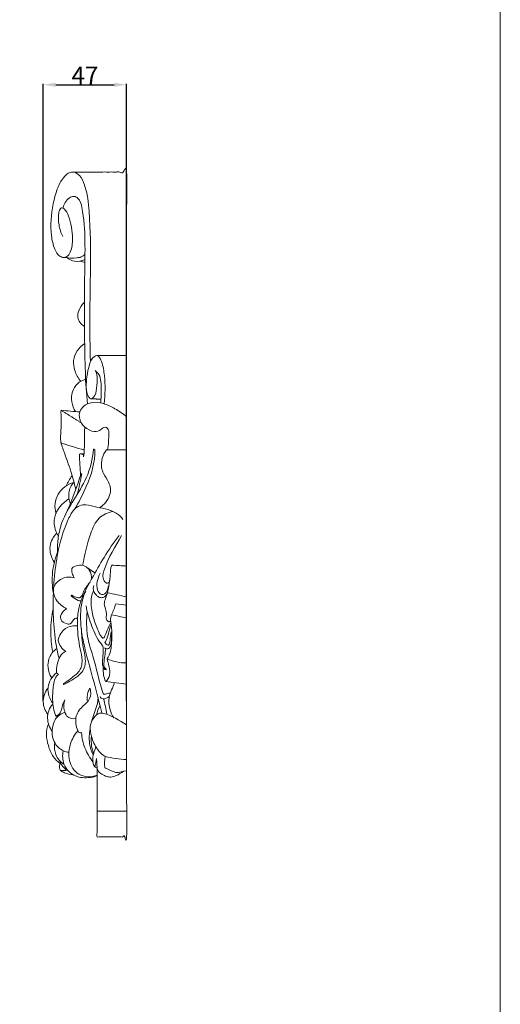
# Model space of a CAD drawing. Units: millimetres. Extents: x 0 to 1925, y 28 to 2457.
# Drawn here: x 1654 to 1925, y 819 to 1374 of the extents above; entities that cross this region are included whole.
import ezdxf

# ---------------------------------------------------------------- set-up
doc = ezdxf.new("R2010")
doc.units = ezdxf.units.MM
doc.header["$MEASUREMENT"] = 0
doc.layers.get('0').update_dxf_attribs({"lineweight": 5})
doc.styles.add('Arial', font='arial.ttf')
doc.dimstyles.new('Dimension Style 01', dxfattribs={"dimtxt": 10, "dimasz": 7, "dimexe": 0.5, "dimexo": 0.5, "dimgap": 0.25, "dimtad": 1, "dimtoh": 1, "dimdec": 0, "dimzin": 1, "dimdsep": 46, "dimtxsty": 'Arial', "dimcen": 0.5, "dimazin": 0, "dimtfac": 1, "dimtdec": 4, "dimtix": 1, "dimtmove": 1, "dimatfit": 3, "dimfxl": 1, "dimtolj": 1, "dimtzin": 1, "dimarcsym": 0})

# ---------------------------------------------------------------- blocks, each defined once
blk = doc.blocks.new('*D6')
at = {"color": 0, "lineweight": -2, "transparency": 16777216}
for p, q in [((1666.83, 990.09), (1666.83, 1338.08)), ((1673.83, 1337.58), (1706.83, 1337.58)), ((1713.83, 990.09), (1713.83, 1338.08))]:
    blk.add_line(p, q, dxfattribs=at)
at = {"color": 0, "transparency": 16777216}
for points in [[(1673.83, 1338.75), (1673.83, 1336.41), (1666.83, 1337.58)], [(1706.83, 1338.75), (1706.83, 1336.41), (1713.83, 1337.58)]]:
    blk.add_solid(points, dxfattribs=at)
at = {"layer": 'Defpoints', "color": 0, "transparency": 16777216}
for p in [(1713.83, 1337.58), (1666.83, 989.59), (1713.83, 989.59)]:
    blk.add_point(p, dxfattribs=at)
at = {"color": 0, "transparency": 16777216, "insert": (1690.33, 1342.83), "char_height": 10, "attachment_point": 5, "style": 'Arial'}
blk.add_mtext('\\A1;47', dxfattribs=at)

msp = doc.modelspace()

# ---------------------------------------------------------------- linework, layer by layer
msp.add_lwpolyline([(0, 32.9), (1924.64, 32.9), (1924.64, 2457.23), (0, 2457.23)], close=True)
for points, degree, knots in [([(1683.11, 1288.37), (1698.47, 1288.37), (1713.83, 1288.37), (1713.83, 1100.89), (1713.83, 913.41), (1705.5, 913.41), (1697.17, 913.41), (1697.17, 932.76), (1697.17, 952.11)], 2, [0, 0, 0, 30.719246, 30.719246, 405.679008, 405.679008, 422.339481, 422.339481, 461.031036, 461.031036, 461.031036]), ([(1693.48, 1181.41), (1693.15, 1189.9), (1692.99, 1207.45), (1693.6, 1235.67), (1693.47, 1257.91), (1692.1, 1273.65), (1690.42, 1280.6), (1688.16, 1286.05), (1684.72, 1288.46), (1681.02, 1288.23), (1677.33, 1284.63), (1674.36, 1278.41), (1671.49, 1267.35), (1670.53, 1255.79), (1672.64, 1245.62), (1675.24, 1241.17), (1678.19, 1239.92), (1680.68, 1240.66), (1683.01, 1244.54), (1683.77, 1252.54), (1682.25, 1261.05), (1679.68, 1266.95), (1677.86, 1268.14), (1677.39, 1268.11), (1677.18, 1268.15), (1676.11, 1267.55), (1675.1, 1264.14), (1675.42, 1258.52), (1676.78, 1254.02), (1677.77, 1251.93)], 3, [0, 0, 0, 0, 25.505034, 52.642141, 84.697675, 92.174054, 100.006894, 106.064722, 109.718393, 111.816338, 116.836407, 124.234059, 132.686495, 150.878419, 158.726785, 163.574176, 165.983703, 167.700183, 171.021199, 178.777749, 191.778813, 196.557093, 197.913362, 197.913362, 197.913362, 198.57436, 201.202997, 208.343582, 215.252322, 215.252322, 215.252322, 215.252322]), ([(1677.9, 1268.01), (1678.56, 1270.21), (1680.12, 1273.29), (1684.07, 1275.09), (1687.61, 1272.99), (1689.76, 1263.93), (1690.58, 1249.54), (1690.03, 1225.31), (1690, 1200.71), (1690.46, 1176.28), (1691.02, 1163.53), (1691.82, 1157.61)], 3, [0, 0, 0, 0, 6.893304, 9.742092, 12.266733, 17.960526, 37.126718, 55.5776, 90.603404, 110.94336, 128.867277, 128.867277, 128.867277, 128.867277]), ([(1678.59, 1240.17), (1680.93, 1239.58), (1684.23, 1239.87), (1687.4, 1240.15), (1688.26, 1240.37), (1687.91, 1240.42), (1688.84, 1240.74), (1689.68, 1241.29), (1690.35, 1241.94)], 3, [0, 0, 0, 0, 7.232975, 9.658001, 9.686389, 9.860867, 9.944251, 12.751291, 12.751291, 12.751291, 12.751291]), ([(1680.25, 1240.17), (1681.33, 1239.01), (1684.74, 1237.38), (1688.46, 1238.2), (1690.33, 1238.99)], 3, [0, 0, 0, 0, 4.747042, 10.827392, 10.827392, 10.827392, 10.827392]), ([(1690.04, 1214.86), (1688.57, 1213.56), (1686.77, 1210.78), (1686.04, 1206.57), (1687.34, 1203.31), (1689.05, 1201.91), (1690.09, 1201.28)], 3, [0, 0, 0, 0, 5.886552, 9.702003, 12.449851, 16.107211, 16.107211, 16.107211, 16.107211]), ([(1690.22, 1191.55), (1686.87, 1189.52), (1683.14, 1184.26), (1684.4, 1175.83), (1686.51, 1172.16), (1687.89, 1170.33)], 3, [0, 0, 0, 0, 11.76072, 17.57813, 24.458443, 24.458443, 24.458443, 24.458443]), ([(1701.19, 1157.65), (1701.72, 1162.9), (1701.93, 1170.96), (1700.39, 1180), (1698.71, 1184.03), (1696.87, 1185.11), (1694.33, 1183.6), (1692.58, 1179.32), (1691.35, 1173.2), (1690.92, 1167.05), (1691.45, 1162.21), (1693.72, 1160.08), (1696.51, 1162.25), (1696.93, 1166.66), (1697.53, 1171.95), (1696.88, 1175.38), (1696.07, 1176.32), (1696.96, 1175.81), (1698.75, 1173.94), (1699.75, 1167.52), (1699.57, 1162.15), (1699.26, 1158.17)], 3, [0, 0, 0, 0, 15.837169, 24.0083, 27.528348, 28.598474, 30.054414, 35.448145, 42.491, 48.588347, 54.235942, 56.283494, 57.438105, 62.938323, 69.696299, 73.258745, 73.258745, 73.258745, 76.398244, 80.531222, 92.511088, 92.511088, 92.511088, 92.511088]), ([(1690.7, 1171.43), (1687.24, 1170.65), (1681.42, 1164.58), (1682.95, 1156.49), (1685.07, 1153.24)], 3, [0, 0, 0, 0, 10.640568, 22.302743, 22.302743, 22.302743, 22.302743]), ([(1703.13, 1131.59), (1703.65, 1134.68), (1703.71, 1138.85), (1703.86, 1143.15), (1701.58, 1145.16), (1699.3, 1142.67), (1695.29, 1141.25), (1689.78, 1144.4), (1687.07, 1148.3), (1687.07, 1153.26), (1689.75, 1156.79), (1694.69, 1158.96), (1701.08, 1158.07), (1707.54, 1154.82), (1711.78, 1152.06), (1713.83, 1150.33)], 3, [0, 0, 0, 0, 9.400732, 12.371209, 13.123304, 16.444221, 20.968181, 26.928816, 32.350932, 36.327165, 40.289746, 45.357409, 51.946548, 59.019751, 67.057674, 67.057674, 67.057674, 67.057674]), ([(1685.15, 1109.47), (1684.31, 1112.83), (1682.36, 1120.09), (1679.01, 1129.28), (1675.95, 1137.38), (1677.44, 1145.34), (1676.71, 1150.71), (1676.86, 1153.98), (1680.4, 1153.66), (1683.94, 1153.34), (1687.48, 1153.02)], 3, [0, 0, 0, 0, 10.40556, 22.494879, 29.419632, 36.181105, 45.865569, 45.865569, 45.865569, 56.530627, 56.530627, 56.530627, 56.530627]), ([(1690.27, 1144.51), (1689.87, 1138.88), (1690.34, 1133.22), (1689.6, 1127.63), (1689.62, 1128.15), (1689.12, 1129.37), (1687.77, 1129.47), (1687.24, 1129.18), (1687.3, 1125.17), (1687.74, 1121.17), (1687.88, 1117.16)], 3, [0, 0, 0, 0, 16.913463, 16.913463, 16.913463, 18.522035, 20.345311, 20.345311, 20.345311, 32.383837, 32.383837, 32.383837, 32.383837]), ([(1674.93, 1074.21), (1674.8, 1076.94), (1675.07, 1082.48), (1677.56, 1092.71), (1683.95, 1103.41), (1692.13, 1116.26), (1694.78, 1126.53), (1695.13, 1132.11), (1695.41, 1132.03), (1695.68, 1131.95), (1695.96, 1131.87), (1696.12, 1124.57), (1692.51, 1112.8), (1686.81, 1102.01), (1684.18, 1097.8)], 3, [0, 0, 0, 0, 8.203154, 16.660827, 31.161406, 45.481101, 62.291898, 62.291898, 62.291898, 63.158371, 63.158371, 63.158371, 84.781985, 99.682725, 99.682725, 99.682725, 99.682725]), ([(1698.68, 1099.12), (1701.23, 1100.73), (1704.29, 1104.21), (1705, 1109.83), (1703.57, 1114.09), (1700.95, 1117.56), (1698.83, 1123.86), (1700.3, 1128.92), (1702.52, 1131.59), (1706.29, 1131.59), (1710.06, 1131.59), (1713.83, 1131.59)], 3, [0, 0, 0, 0, 9.053629, 13.027835, 16.648263, 22.217938, 25.922578, 36.460639, 36.460639, 36.460639, 47.766537, 47.766537, 47.766537, 47.766537]), ([(1685.82, 1106.27), (1687.17, 1110.14), (1687.63, 1114.29), (1688.56, 1118.22), (1688.5, 1118.21), (1688.37, 1118.19), (1688.24, 1118.17), (1688.18, 1118.16), (1685.95, 1111.32), (1683.42, 1104.59), (1680.75, 1097.92)], 3, [0, 0, 0, 0, 12.292366, 12.292366, 12.292366, 12.483086, 12.673806, 12.673806, 12.673806, 34.237474, 34.237474, 34.237474, 34.237474]), ([(1674.02, 1095.71), (1672.93, 1099.33), (1673.75, 1107.47), (1680.46, 1112.21), (1683.99, 1113.29), (1682.53, 1111.66), (1680.68, 1107.63), (1681.27, 1103.26), (1682.07, 1101.36)], 3, [0, 0, 0, 0, 11.324878, 22.547429, 22.547429, 22.547429, 29.084141, 35.293593, 35.293593, 35.293593, 35.293593]), ([(1675.77, 1013.96), (1673.1, 1024.1), (1671.64, 1044.92), (1673.8, 1071.92), (1679.37, 1089.91), (1684.27, 1098.91), (1689.98, 1101.35), (1695.56, 1099.38), (1701.86, 1098.64), (1707.8, 1096.47), (1710.78, 1093.9), (1711.62, 1092.38)], 3, [0, 0, 0, 0, 31.44591, 62.273905, 80.734367, 88.137246, 92.071591, 98.501698, 104.931804, 111.578092, 116.797036, 116.797036, 116.797036, 116.797036]), ([(1675.42, 1083.05), (1673.36, 1086.14), (1671.44, 1094.76), (1677.51, 1101.61), (1681.32, 1103.94)], 3, [0, 0, 0, 0, 11.132674, 24.532831, 24.532831, 24.532831, 24.532831]), ([(1706.18, 1096.9), (1703.29, 1096.39), (1697.29, 1093.64), (1692.23, 1081.81), (1690.22, 1072.57), (1689.03, 1066.41)], 3, [0, 0, 0, 0, 8.804993, 18.57926, 37.403916, 37.403916, 37.403916, 37.403916]), ([(1673.05, 1068.26), (1671.21, 1070.89), (1669.48, 1077.1), (1672.46, 1082.75), (1674.43, 1084.73)], 3, [0, 0, 0, 0, 9.636194, 18.030252, 18.030252, 18.030252, 18.030252]), ([(1709.59, 1083.37), (1706.6, 1079.37), (1701.11, 1071.47), (1694.52, 1059.4), (1688.95, 1049.72), (1686.32, 1040.67), (1685.81, 1030.9), (1687.04, 1021.55), (1688.93, 1014.04), (1688.56, 1009.96), (1687.03, 1006.27), (1683.12, 1003.3), (1680.02, 1000.9), (1678.31, 999.81), (1678.3, 999.77), (1678.28, 999.72), (1678.27, 999.67), (1678.25, 999.62), (1678.27, 999.56), (1678.31, 999.45), (1678.36, 999.33), (1678.38, 999.27), (1681.47, 1000.93), (1685.75, 1003.13), (1689.84, 1007.67), (1691.13, 1013.23), (1688.98, 1020.9), (1688.4, 1027.46), (1688.29, 1031.01)], 3, [0, 0, 0, 0, 14.98226, 28.765454, 41.393244, 48.200521, 57.112279, 70.280481, 76.681416, 80.120941, 82.384263, 88.490605, 94.341882, 94.458512, 94.458512, 94.458512, 94.623418, 94.623418, 94.623418, 94.808306, 94.993194, 94.993194, 94.993194, 105.557684, 109.234696, 113.002951, 122.107973, 132.765799, 132.765799, 132.765799, 132.765799]), ([(1704.34, 1058.21), (1704.19, 1057.45), (1703.88, 1056.61), (1703.11, 1056.37), (1702.39, 1056.35), (1699.67, 1059.11), (1702.48, 1069.13), (1707.4, 1077.12), (1710.89, 1083.3)], 3, [0, 0, 0, 0, 2.330918, 2.330918, 2.330918, 4.764925, 11.598769, 32.872813, 32.872813, 32.872813, 32.872813]), ([(1672.54, 1050.55), (1671.82, 1054.55), (1671.47, 1063.09), (1673.7, 1071.35), (1675.42, 1075.4)], 3, [0, 0, 0, 0, 12.185597, 25.380568, 25.380568, 25.380568, 25.380568]), ([(1674.12, 981.39), (1673.88, 981.79), (1672.42, 985.18), (1671.88, 991.57), (1672.38, 998.64), (1673.52, 1003.19), (1674.87, 1004.74), (1675.45, 1005.17), (1674.91, 1005.18), (1674.43, 1005.55), (1674.23, 1006.04), (1674.12, 1007.61), (1674.6, 1010.74), (1675.98, 1015.16), (1678.11, 1017.55), (1679.59, 1017.85), (1677.29, 1019.27), (1675.77, 1021.73), (1675.2, 1024.34), (1675.79, 1026.85), (1678.24, 1031.28), (1683.31, 1032.52), (1685.55, 1032.29), (1685.84, 1032.38), (1685.89, 1032.41), (1685.94, 1032.45), (1685.99, 1032.48), (1686.27, 1033.66), (1686.19, 1035.26), (1686.02, 1036.47), (1685.96, 1036.51), (1685.84, 1036.6), (1685.73, 1036.68), (1685.67, 1036.72), (1685.22, 1036.89), (1683.82, 1036.38), (1682.84, 1032.94), (1679.23, 1033.7), (1676.69, 1035.09), (1676.22, 1039.06), (1678.63, 1041.02), (1679.91, 1042.01), (1678, 1043.33), (1673.54, 1046.06), (1672.41, 1051.25), (1672.45, 1053.71), (1673.4, 1055.89), (1676.79, 1059.93), (1682.04, 1060.14), (1684.35, 1059.55), (1683.79, 1060.32), (1682.94, 1062), (1682.77, 1063.9), (1682.96, 1064.8), (1683.84, 1065.77), (1686.24, 1066.86), (1690.23, 1066.49), (1693.59, 1063.49), (1694.17, 1060.36), (1694.01, 1058.51)], 3, [0, 0, 0, 0, 1.408545, 10.990498, 19.009367, 22.700204, 24.92253, 24.92253, 24.92253, 26.508976, 26.508976, 26.508976, 31.170904, 35.998036, 40.318434, 40.318434, 40.318434, 48.361981, 48.361981, 48.361981, 56.267845, 62.144648, 63.040986, 63.040986, 63.040986, 63.224543, 63.224543, 63.224543, 67.293646, 67.293646, 67.293646, 67.506112, 67.718579, 67.718579, 67.718579, 68.765248, 72.978869, 75.173494, 78.872076, 81.061123, 86.4651, 86.4651, 86.4651, 93.610096, 101.151869, 101.151869, 101.151869, 108.423707, 115.689121, 115.689121, 115.689121, 118.544227, 121.277654, 121.277654, 121.277654, 125.020586, 129.183515, 132.522225, 138.099225, 138.099225, 138.099225, 138.099225]), ([(1713.83, 1048.73), (1710.24, 1049.51), (1706.65, 1050.28), (1703.06, 1051.05), (1703.71, 1054.54), (1704.75, 1059.03), (1704.65, 1064.37), (1705.22, 1066.04), (1705.65, 1066.62), (1708.38, 1066.45), (1711.1, 1066.28), (1713.83, 1066.12)], 3, [0, 0, 0, 0, 11.01692, 11.01692, 11.01692, 21.670612, 24.785448, 26.902271, 26.902271, 26.902271, 35.091241, 35.091241, 35.091241, 35.091241]), ([(1703.76, 1054.76), (1703.71, 1054.69), (1703.61, 1054.54), (1703.5, 1054.39), (1703.45, 1054.32), (1703.11, 1053.07), (1702.7, 1050.54), (1698.98, 1049.65), (1695.92, 1054.55), (1697.54, 1059.11), (1698.9, 1062.11)], 3, [0, 0, 0, 0, 0.270078, 0.540156, 0.540156, 0.540156, 4.821693, 6.777745, 10.365543, 20.2412, 20.2412, 20.2412, 20.2412]), ([(1693.21, 1057.05), (1691.88, 1055.39), (1689.68, 1052.87), (1688.74, 1049.42), (1687.46, 1048.01), (1685.24, 1048.48), (1683.91, 1048.97), (1682.84, 1049.63), (1682.81, 1049.6), (1682.76, 1049.57), (1682.71, 1049.55), (1682.67, 1049.53), (1682.63, 1049.48), (1682.6, 1049.43), (1682.57, 1049.38), (1682.59, 1049.33), (1682.63, 1049.22), (1682.67, 1049.11), (1682.69, 1049.05), (1683.98, 1048.3), (1685.5, 1046.92), (1687.5, 1046.45), (1688, 1046.5)], 3, [0, 0, 0, 0, 6.386432, 9.895966, 10.357819, 12.112083, 15.494972, 15.571223, 15.571223, 15.571223, 15.733971, 15.733971, 15.733971, 15.905615, 15.905615, 15.905615, 16.082982, 16.260348, 16.260348, 16.260348, 20.754967, 22.252662, 22.252662, 22.252662, 22.252662]), ([(1695.42, 1055.17), (1694.97, 1054.1), (1694.85, 1051.83), (1696.68, 1049.64), (1698.52, 1048.24), (1701.28, 1048.13), (1702.62, 1049.98), (1703.06, 1051.05), (1702.62, 1049.05), (1699.9, 1044.86), (1703.23, 1040), (1701.8, 1036.36), (1703.19, 1034.81), (1703.78, 1034.63), (1703.88, 1034.63), (1703.98, 1034.63), (1704.08, 1034.64), (1704.43, 1034.78), (1704.65, 1035.13), (1704.78, 1035.48)], 3, [0, 0, 0, 0, 3.488272, 6.307928, 8.232056, 10.358584, 14.051368, 14.051368, 14.051368, 20.750727, 26.393141, 29.64508, 31.599918, 31.599918, 31.599918, 31.89718, 31.89718, 31.89718, 33.026887, 33.026887, 33.026887, 33.026887]), ([(1699.83, 983.31), (1697.14, 995.24), (1692.52, 1009.92), (1688.44, 1027.85), (1687.72, 1036.41), (1688.04, 1044.51), (1689.62, 1049.4), (1690.76, 1051.84)], 3, [0, 0, 0, 0, 36.695299, 46.096907, 55.161653, 62.339241, 70.385898, 70.385898, 70.385898, 70.385898]), ([(1704.94, 1034.19), (1703.46, 1031.46), (1702.38, 1028.49), (1701.15, 1025.56), (1701.25, 1025.93), (1701.1, 1025.71), (1700.93, 1025.5), (1700.7, 1025.46), (1700.63, 1025.46), (1700.56, 1025.47), (1700.49, 1025.47), (1699.48, 1026.19), (1697.75, 1029.68), (1695.14, 1036.14), (1693.4, 1044.15), (1694.06, 1049.87), (1695.19, 1052.09)], 3, [0, 0, 0, 0, 9.334593, 9.39498, 9.606757, 9.614447, 10.296265, 10.296265, 10.296265, 10.504191, 10.504191, 10.504191, 14.142103, 22.111871, 31.295142, 38.759911, 38.759911, 38.759911, 38.759911]), ([(1705.32, 1038.69), (1706.28, 1040.64), (1707.07, 1042.67), (1707.69, 1044.76), (1709.73, 1044.54), (1711.78, 1044.32), (1713.83, 1044.1)], 3, [0, 0, 0, 0, 6.519664, 6.519664, 6.519664, 12.697083, 12.697083, 12.697083, 12.697083]), ([(1672.21, 1017.53), (1671.42, 1021.52), (1670.62, 1029.75), (1671.55, 1037.97), (1672.43, 1042.05)], 3, [0, 0, 0, 0, 12.18322, 24.688849, 24.688849, 24.688849, 24.688849]), ([(1702.15, 1019.54), (1701.7, 1016.75), (1701.2, 1013.24), (1700.9, 1009.08), (1702.21, 1008.26), (1702.33, 1007.88), (1702.32, 1007.82), (1702.3, 1007.69), (1702.28, 1007.57), (1702.27, 1007.51), (1701.19, 1007.6), (1699.32, 1011.55), (1700.96, 1016.01), (1700.61, 1019.92), (1700.7, 1019.91), (1700.41, 1021.13), (1696.81, 1025.15), (1693.86, 1033.25), (1691.35, 1040.17), (1691.07, 1043.76)], 3, [0, 0, 0, 0, 8.47889, 10.775581, 12.172692, 12.172692, 12.172692, 12.361317, 12.549943, 12.549943, 12.549943, 15.096023, 25.08784, 25.9579, 26.002042, 26.089731, 30.2636, 41.306745, 52.113525, 52.113525, 52.113525, 52.113525]), ([(1691.56, 1040.39), (1691.2, 1035.75), (1690.99, 1027.06), (1696.02, 1012.24), (1698.27, 1001.04), (1700.93, 993.41), (1703.35, 994.5), (1703.91, 994.35), (1704.49, 994.39)], 3, [0, 0, 0, 0, 13.948826, 25.486949, 46.95779, 48.048485, 49.774924, 51.501362, 51.501362, 51.501362, 51.501362]), ([(1702.8, 1013.83), (1703.84, 1014.98), (1705.23, 1019.12), (1705.58, 1025.78), (1705.44, 1032.68), (1704.39, 1036.84), (1705.32, 1038.69), (1708.16, 1038.05), (1710.99, 1037.41), (1713.83, 1036.77)], 3, [0, 0, 0, 0, 4.674336, 12.921651, 19.807271, 25.517323, 25.517323, 25.517323, 34.238501, 34.238501, 34.238501, 34.238501]), ([(1701.31, 1019.94), (1702.02, 1019.46), (1704.15, 1019), (1705.66, 1023.86), (1705.28, 1026.57), (1705.17, 1029.08), (1704.57, 1027.43), (1704.88, 1024.8), (1704.2, 1022.23), (1703.64, 1021.57), (1703.6, 1021.54), (1703.55, 1021.52), (1703.51, 1021.49), (1702.58, 1021.44), (1701.98, 1022.43), (1701.53, 1023.09), (1702.13, 1023.49), (1703.39, 1026.87), (1704.16, 1030.46), (1705.08, 1033.34)], 3, [0, 0, 0, 0, 2.557076, 5.523212, 12.441737, 12.441737, 12.441737, 17.642426, 20.214699, 20.214699, 20.214699, 20.37062, 20.37062, 20.37062, 23.032623, 23.032623, 23.032623, 24.903023, 33.973895, 33.973895, 33.973895, 33.973895]), ([(1671.61, 1003.1), (1670.42, 1004.85), (1669.12, 1008.44), (1669.68, 1013.42), (1671.58, 1017.09), (1673.42, 1018.81), (1674.48, 1019.52)], 3, [0, 0, 0, 0, 6.330986, 11.103867, 14.723266, 18.554977, 18.554977, 18.554977, 18.554977]), ([(1701.96, 1001.06), (1703.19, 1001.94), (1705.62, 1006.21), (1703.35, 1010.97), (1702.8, 1013.83), (1704.56, 1013.03), (1708.17, 1011.81), (1711.97, 1011.45), (1713.83, 1011.53)], 3, [0, 0, 0, 0, 4.515043, 13.739498, 13.739498, 13.739498, 19.539259, 25.105464, 25.105464, 25.105464, 25.105464]), ([(1672.22, 988.87), (1671.22, 990.06), (1669.76, 992.88), (1668.99, 999.48), (1671.74, 1003.89), (1674.31, 1005.86)], 3, [0, 0, 0, 0, 4.66523, 9.483739, 19.175063, 19.175063, 19.175063, 19.175063]), ([(1713.83, 999.44), (1709.89, 1000.11), (1705.91, 1000.51), (1701.96, 1001.06), (1700.88, 1003.43), (1700.47, 1006.07), (1700.7, 1008.65)], 3, [0, 0, 0, 0, 11.981287, 11.981287, 11.981287, 19.758741, 19.758741, 19.758741, 19.758741]), ([(1706.63, 980.59), (1705.51, 981.88), (1704.17, 985.49), (1703.11, 992.96), (1706.21, 997.51), (1706.99, 1000.43)], 3, [0, 0, 0, 0, 5.101879, 11.954187, 21.020632, 21.020632, 21.020632, 21.020632]), ([(1669.44, 982.48), (1667.84, 984.41), (1665.85, 989.69), (1667.69, 995.1), (1669.54, 997.27)], 3, [0, 0, 0, 0, 7.502649, 16.05599, 16.05599, 16.05599, 16.05599]), ([(1694.9, 955.46), (1693.05, 957.95), (1689.98, 963.25), (1688.48, 969.19), (1688.47, 972.17), (1687.87, 971.96), (1687.19, 972.09), (1686.69, 972.46), (1686.16, 973.75), (1685.28, 975.89), (1684.81, 981.11), (1687.7, 986.47), (1693.73, 990.39), (1693.75, 995.36), (1693.25, 997.05), (1693.2, 997.05), (1693.14, 997.05), (1693.09, 997.05), (1692.59, 996.42), (1691.64, 994.11), (1691.56, 991.64), (1691.59, 990.01)], 3, [0, 0, 0, 0, 9.324864, 18.193426, 18.193426, 18.193426, 20.062769, 20.062769, 20.062769, 24.087479, 27.356548, 34.945538, 41.988859, 47.717007, 47.717007, 47.717007, 47.871069, 47.871069, 47.871069, 50.315756, 55.203287, 55.203287, 55.203287, 55.203287]), ([(1685.24, 980.13), (1683.46, 979.59), (1680.08, 980.53), (1678.21, 985.7), (1678.47, 988.74), (1678.94, 990.73), (1677.7, 988.78), (1677.62, 984.93), (1675.38, 982.01), (1674.12, 981.39), (1674.4, 981.36), (1674.68, 981.32), (1674.96, 981.29)], 3, [0, 0, 0, 0, 5.562931, 9.23515, 15.149942, 15.149942, 15.149942, 21.960014, 25.953819, 25.953819, 25.953819, 26.79008, 26.79008, 26.79008, 26.79008]), ([(1698.83, 992.48), (1699.02, 991.78), (1700.98, 990.62), (1702.95, 991.82), (1704.06, 992.49)], 3, [0, 0, 0, 0, 2.182147, 6.072598, 6.072598, 6.072598, 6.072598]), ([(1671.85, 972.84), (1670.42, 975.08), (1668.13, 980.47), (1670.33, 986.08), (1672.21, 988.3)], 3, [0, 0, 0, 0, 7.974776, 16.705869, 16.705869, 16.705869, 16.705869]), ([(1681.31, 961.07), (1680.26, 961.18), (1678.11, 961.8), (1673.88, 964.53), (1671.37, 970.06), (1672.09, 975.84), (1673.83, 980.99), (1676.96, 982.93), (1679, 983.7)], 3, [0, 0, 0, 0, 3.181065, 6.682128, 14.789371, 20.192655, 24.074718, 30.60352, 30.60352, 30.60352, 30.60352]), ([(1701.78, 958.64), (1700.04, 959.68), (1696.68, 963.11), (1693.98, 969.15), (1692.76, 975.76), (1694.78, 980.29), (1698, 983.55), (1704.89, 982.33), (1709.66, 979.01), (1713.83, 976.55)], 3, [0, 0, 0, 0, 6.077527, 14.03542, 20.007061, 25.218957, 29.389034, 31.74893, 46.272282, 46.272282, 46.272282, 46.272282]), ([(1676.38, 954.82), (1674.79, 955.75), (1671.88, 958.82), (1668.75, 966.47), (1668.03, 973.33), (1669.77, 977.16)], 3, [0, 0, 0, 0, 5.514234, 12.346501, 24.946832, 24.946832, 24.946832, 24.946832]), ([(1697.17, 948.22), (1693.89, 946.87), (1686.31, 947.03), (1680.47, 956.29), (1681.59, 965.8), (1684.52, 971.18), (1686.4, 973.28)], 3, [0, 0, 0, 0, 10.63463, 20.180318, 29.963624, 38.38712, 38.38712, 38.38712, 38.38712]), ([(1695.02, 959.6), (1693.94, 961.58), (1692.45, 966.51), (1692.73, 971.65), (1693.25, 974.41)], 3, [0, 0, 0, 0, 6.789675, 15.215948, 15.215948, 15.215948, 15.215948]), ([(1678.63, 954.16), (1677.5, 954.84), (1675.63, 956.5), (1673.88, 959.61), (1673.05, 962.91), (1673.14, 965.18), (1673.35, 966.35)], 3, [0, 0, 0, 0, 3.949328, 7.413336, 10.546977, 14.121731, 14.121731, 14.121731, 14.121731]), ([(1695.23, 960.36), (1694.5, 962.17), (1693.81, 965.45), (1693.87, 968.77), (1693.98, 970.12)], 3, [0, 0, 0, 0, 5.873416, 9.933225, 9.933225, 9.933225, 9.933225]), ([(1697.17, 947.73), (1695.6, 947.22), (1692.49, 946.61), (1688.28, 946.66), (1684.54, 947.79), (1680.96, 950.04), (1677.68, 954.94), (1677.55, 959.48), (1678.14, 961.96)], 3, [0, 0, 0, 0, 4.950685, 9.471738, 12.506086, 16.578173, 21.995159, 29.634505, 29.634505, 29.634505, 29.634505]), ([(1697.39, 952.06), (1696.51, 952.21), (1694.59, 954.13), (1694.61, 958.98), (1695.82, 962.29), (1696.57, 964.1)], 3, [0, 0, 0, 0, 2.704508, 7.612835, 13.488002, 13.488002, 13.488002, 13.488002]), ([(1683.93, 948.27), (1682.17, 948.51), (1679.67, 949.15), (1676.84, 950.29), (1675.49, 952.31), (1676.15, 954.02), (1676.49, 955.24)], 3, [0, 0, 0, 0, 5.34114, 7.880524, 8.744113, 12.538873, 12.538873, 12.538873, 12.538873]), ([(1712.04, 950.44), (1710.74, 949.47), (1708.57, 948.02), (1705.26, 946.83), (1702.47, 947.41), (1699.97, 948.48), (1696.43, 951.16), (1697.32, 955.48), (1696.79, 957.62), (1696.52, 956), (1696.26, 954.38), (1695.99, 952.75)], 3, [0, 0, 0, 0, 4.839735, 7.915024, 10.184793, 13.319282, 15.904628, 23.33192, 23.33192, 23.33192, 28.258504, 28.258504, 28.258504, 28.258504]), ([(1713.83, 950.69), (1711.77, 950.42), (1707.55, 948.53), (1703.75, 951.54), (1701.72, 952.12), (1700.87, 954.32), (1701.39, 956.62), (1701.78, 958.64), (1705.76, 957.83), (1709.78, 957.25), (1713.83, 956.92)], 3, [0, 0, 0, 0, 6.232716, 12.536656, 12.645819, 13.050596, 19.338806, 19.338806, 19.338806, 31.518797, 31.518797, 31.518797, 31.518797]), ([(1676.18, 951.26), (1676.43, 951.06), (1677.7, 950.5), (1679.1, 950.83), (1680.12, 951.01)], 3, [0, 0, 0, 0, 0.961617, 4.07212, 4.07212, 4.07212, 4.07212])]:
    msp.add_open_spline(points, degree=degree, knots=knots)
for points, degree in [([(1687.66, 1238.2), (1688.49, 1237.75), (1689.39, 1237.44), (1690.31, 1237.27)], 3), ([(1697.07, 1184.87), (1705.45, 1184.87), (1713.83, 1184.87)], 2), ([(1693.42, 1160.53), (1696.41, 1160.36), (1699.4, 1160.18)], 2), ([(1676.86, 1153.98), (1682.54, 1150.43), (1688.23, 1146.88)], 2), ([(1676.81, 1135.57), (1681.19, 1134.12), (1685.59, 1132.76), (1690.02, 1131.49)], 3), ([(1687.96, 1129.36), (1688.9, 1129.39), (1689.84, 1129.42)], 2), ([(1679.75, 1111.29), (1680.67, 1113.31), (1681.79, 1115.23), (1683.1, 1117.02)], 3), ([(1691.72, 1065.1), (1693.86, 1063.67), (1696, 1062.24)], 2), ([(1694.01, 978.35), (1695.18, 982.95), (1697.79, 987.31), (1697.73, 992.06)], 3), ([(1700.82, 991.23), (1701.57, 988.37), (1702.2, 985.47), (1702.7, 982.55)], 3), ([(1696.77, 982.01), (1697.25, 983.91), (1697.96, 985.75), (1698.86, 987.49)], 3), ([(1680.92, 950.56), (1678.58, 951.7), (1676.91, 953.96), (1675.98, 956.39)], 3), ([(1697.17, 927.8), (1705.5, 927.8), (1713.83, 927.8)], 2)]:
    msp.add_open_spline(points, degree=degree)

# ---------------------------------------------------------------- dimensions: what is measured, and where the dimension line sits
dim = msp.add_linear_dim(base=(1713.83, 1337.58), p1=(1666.83, 989.59), p2=(1713.83, 989.59), dimstyle='Dimension Style 01')
dim.commit()
dim.dimension.update_dxf_attribs({"geometry": '*D6', "text_midpoint": (1690.33, 1342.83)})

doc.saveas('drawing.dxf')
